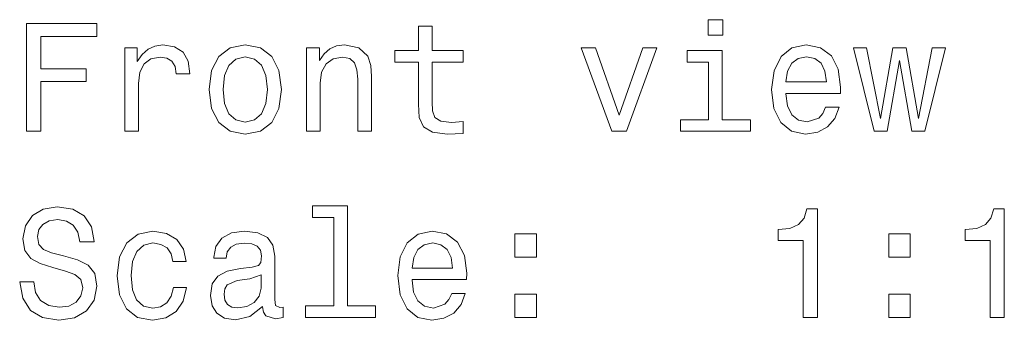
# Model space of a CAD drawing. Extents: x -280 to 356, y -194 to 212.
# Drawn here: x -105 to -73, y -85 to -75 of the extents above; entities that cross this region are included whole.
import ezdxf

# ---------------------------------------------------------------- set-up
doc = ezdxf.new("R2010")
doc.units = 0

msp = doc.modelspace()

# ---------------------------------------------------------------- linework, layer by layer
at = {"color": 7, "lineweight": 13}
for points in [[(-82.404, -75.481), (-82.873, -75.481), (-82.873, -75.986), (-82.404, -75.986)], [(-105.018, -79.102), (-104.549, -79.102), (-104.549, -77.493), (-103.077, -77.493), (-103.077, -77.075), (-104.549, -77.075), (-104.549, -76.026), (-102.739, -76.026), (-102.739, -75.602), (-105.018, -75.602)], [(-92.289, -76.863), (-92.289, -78.22), (-92.259, -78.658), (-92.118, -78.961), (-91.835, -79.138), (-91.356, -79.198), (-90.832, -79.173), (-90.832, -78.79), (-91.215, -78.82), (-91.563, -78.78), (-91.75, -78.653), (-91.83, -78.442), (-91.845, -78.144), (-91.845, -76.863), (-90.832, -76.863), (-90.832, -76.485), (-91.845, -76.485), (-91.845, -75.693), (-92.289, -75.693), (-92.289, -76.485), (-93.056, -76.485), (-93.056, -76.863)], [(-101.826, -79.102), (-101.382, -79.102), (-101.382, -77.554), (-101.337, -77.181), (-101.201, -76.914), (-100.979, -76.752), (-100.681, -76.697), (-100.459, -76.732), (-100.293, -76.833), (-100.192, -77.004), (-100.157, -77.236), (-99.708, -77.236), (-99.768, -76.828), (-99.935, -76.535), (-100.212, -76.359), (-100.59, -76.298), (-100.848, -76.339), (-101.069, -76.439), (-101.266, -76.611), (-101.422, -76.843), (-101.422, -76.394), (-101.826, -76.394)], [(-99.087, -77.751), (-99.007, -78.366), (-98.775, -78.82), (-98.407, -79.102), (-97.912, -79.198), (-97.423, -79.102), (-97.055, -78.825), (-96.823, -78.371), (-96.737, -77.751), (-96.823, -77.135), (-97.055, -76.677), (-97.423, -76.399), (-97.912, -76.298), (-98.407, -76.399), (-98.775, -76.682), (-99.007, -77.135)], [(-95.92, -79.102), (-95.476, -79.102), (-95.476, -77.539), (-95.431, -77.181), (-95.285, -76.919), (-95.058, -76.757), (-94.755, -76.697), (-94.513, -76.747), (-94.362, -76.883), (-94.286, -77.11), (-94.261, -77.413), (-94.261, -79.102), (-93.817, -79.102), (-93.817, -77.322), (-93.837, -76.964), (-93.928, -76.666), (-94.226, -76.394), (-94.69, -76.298), (-94.947, -76.334), (-95.164, -76.429), (-95.35, -76.591), (-95.497, -76.808), (-95.497, -76.394), (-95.92, -76.394)], [(-86, -79.102), (-85.531, -79.102), (-84.543, -76.394), (-85.002, -76.394), (-85.763, -78.578), (-86.54, -76.394), (-87.004, -76.394)], [(-80.352, -77.877), (-78.577, -77.877), (-78.572, -77.67), (-78.652, -77.09), (-78.874, -76.656), (-79.227, -76.394), (-79.696, -76.298), (-80.155, -76.399), (-80.508, -76.682), (-80.735, -77.14), (-80.816, -77.746), (-80.74, -78.366), (-80.513, -78.82), (-80.165, -79.102), (-79.711, -79.198), (-79.318, -79.133), (-78.995, -78.961), (-78.758, -78.689), (-78.622, -78.326), (-79.061, -78.326), (-79.152, -78.527), (-79.283, -78.679), (-79.656, -78.8), (-79.943, -78.744), (-80.16, -78.568), (-80.301, -78.28), (-80.352, -77.892)], [(-77.064, -79.102), (-76.66, -76.803), (-76.257, -79.102), (-75.833, -79.102), (-75.167, -76.394), (-75.596, -76.394), (-76.045, -78.694), (-76.443, -76.394), (-76.882, -76.394), (-77.28, -78.694), (-77.729, -76.394), (-78.153, -76.394), (-77.487, -79.102)], [(-98.634, -77.746), (-98.588, -77.292), (-98.447, -76.964), (-98.22, -76.762), (-97.912, -76.692), (-97.61, -76.762), (-97.383, -76.959), (-97.242, -77.292), (-97.191, -77.746), (-97.242, -78.205), (-97.383, -78.537), (-97.61, -78.739), (-97.912, -78.805), (-98.22, -78.739), (-98.447, -78.537), (-98.588, -78.205)], [(-82.42, -78.729), (-82.42, -76.485), (-83.559, -76.485), (-83.559, -76.863), (-82.863, -76.863), (-82.863, -78.729), (-83.771, -78.729), (-83.771, -79.102), (-81.502, -79.102), (-81.502, -78.729)], [(-80.352, -77.504), (-80.296, -77.156), (-80.16, -76.898), (-79.953, -76.742), (-79.681, -76.687), (-79.414, -76.742), (-79.207, -76.898), (-79.081, -77.156), (-79.036, -77.504)], [(-104.781, -83.994), (-105.24, -83.994), (-105.139, -84.529), (-104.887, -84.922), (-104.499, -85.159), (-103.974, -85.245), (-103.455, -85.164), (-103.067, -84.942), (-102.819, -84.594), (-102.729, -84.135), (-102.804, -83.722), (-103.016, -83.455), (-103.359, -83.278), (-103.818, -83.147), (-104.211, -83.051), (-104.469, -82.94), (-104.615, -82.779), (-104.66, -82.527), (-104.615, -82.3), (-104.484, -82.128), (-104.282, -82.012), (-104.005, -81.972), (-103.722, -82.022), (-103.5, -82.159), (-103.354, -82.385), (-103.283, -82.693), (-102.824, -82.693), (-102.824, -82.683), (-102.905, -82.209), (-103.142, -81.856), (-103.515, -81.634), (-104.02, -81.558), (-104.474, -81.634), (-104.827, -81.846), (-105.054, -82.174), (-105.134, -82.597), (-105.069, -82.975), (-104.877, -83.233), (-104.574, -83.404), (-104.161, -83.535), (-103.752, -83.651), (-103.445, -83.762), (-103.258, -83.924), (-103.193, -84.186), (-103.253, -84.453), (-103.409, -84.655), (-103.647, -84.781), (-103.954, -84.821), (-104.297, -84.766), (-104.559, -84.604), (-104.726, -84.342)], [(-95.038, -81.901), (-95.038, -84.776), (-95.951, -84.776), (-95.951, -85.149), (-93.686, -85.149), (-93.686, -84.776), (-94.594, -84.776), (-94.594, -81.528), (-95.734, -81.528), (-95.734, -81.901)], [(-79.787, -85.149), (-79.328, -85.149), (-79.328, -81.624), (-79.671, -81.624), (-79.762, -81.932), (-79.943, -82.138), (-80.221, -82.259), (-80.604, -82.3), (-80.604, -82.658), (-79.787, -82.658)], [(-73.715, -85.149), (-73.256, -85.149), (-73.256, -81.624), (-73.599, -81.624), (-73.69, -81.932), (-73.871, -82.138), (-74.149, -82.259), (-74.532, -82.3), (-74.532, -82.658), (-73.715, -82.658)], [(-100.268, -83.339), (-99.829, -83.339), (-99.92, -82.935), (-100.136, -82.617), (-100.474, -82.421), (-100.913, -82.345), (-101.397, -82.446), (-101.765, -82.728), (-101.997, -83.187), (-102.078, -83.803), (-102.002, -84.413), (-101.775, -84.867), (-101.417, -85.149), (-100.928, -85.245), (-100.494, -85.169), (-100.157, -84.957), (-99.925, -84.625), (-99.824, -84.181), (-100.247, -84.181), (-100.323, -84.463), (-100.464, -84.675), (-100.666, -84.806), (-100.913, -84.847), (-101.221, -84.781), (-101.443, -84.579), (-101.579, -84.251), (-101.624, -83.787), (-101.579, -83.334), (-101.438, -83.006), (-101.211, -82.804), (-100.913, -82.733), (-100.651, -82.779), (-100.454, -82.895), (-100.323, -83.086)], [(-97.348, -84.796), (-97.348, -84.811), (-97.322, -84.983), (-97.247, -85.104), (-96.929, -85.2), (-96.682, -85.159), (-96.682, -84.816), (-96.788, -84.831), (-96.929, -84.766), (-96.954, -84.564), (-96.954, -83.162), (-97.015, -82.804), (-97.191, -82.552), (-97.499, -82.401), (-97.933, -82.345), (-98.356, -82.406), (-98.669, -82.577), (-98.866, -82.844), (-98.931, -83.197), (-98.931, -83.228), (-98.533, -83.228), (-98.497, -83.016), (-98.386, -82.865), (-98.205, -82.774), (-97.948, -82.738), (-97.701, -82.764), (-97.524, -82.839), (-97.418, -82.97), (-97.383, -83.152), (-97.403, -83.364), (-97.484, -83.47), (-97.685, -83.52), (-98.064, -83.561), (-98.497, -83.651), (-98.805, -83.813), (-98.987, -84.065), (-99.042, -84.438), (-98.992, -84.771), (-98.835, -85.018), (-98.583, -85.174), (-98.235, -85.23), (-97.766, -85.124)], [(-92.496, -83.924), (-90.721, -83.924), (-90.716, -83.717), (-90.796, -83.137), (-91.018, -82.703), (-91.371, -82.441), (-91.84, -82.345), (-92.299, -82.446), (-92.652, -82.728), (-92.879, -83.187), (-92.96, -83.793), (-92.884, -84.413), (-92.657, -84.867), (-92.309, -85.149), (-91.855, -85.245), (-91.462, -85.179), (-91.139, -85.008), (-90.902, -84.736), (-90.766, -84.372), (-91.205, -84.372), (-91.296, -84.574), (-91.427, -84.725), (-91.8, -84.847), (-92.087, -84.791), (-92.304, -84.615), (-92.445, -84.327), (-92.496, -83.939)], [(-89.152, -83.192), (-88.456, -83.192), (-88.456, -82.441), (-89.152, -82.441)], [(-77.008, -83.192), (-76.312, -83.192), (-76.312, -82.441), (-77.008, -82.441)], [(-92.496, -83.55), (-92.44, -83.202), (-92.304, -82.945), (-92.098, -82.789), (-91.825, -82.733), (-91.558, -82.789), (-91.351, -82.945), (-91.225, -83.202), (-91.18, -83.55)], [(-97.398, -84.201), (-97.458, -84.463), (-97.62, -84.665), (-97.862, -84.796), (-98.159, -84.841), (-98.351, -84.816), (-98.487, -84.736), (-98.573, -84.594), (-98.598, -84.398), (-98.578, -84.221), (-98.497, -84.095), (-98.175, -83.954), (-97.766, -83.893), (-97.398, -83.772)], [(-89.152, -85.149), (-88.456, -85.149), (-88.456, -84.398), (-89.152, -84.398)], [(-77.008, -85.149), (-76.312, -85.149), (-76.312, -84.398), (-77.008, -84.398)]]:
    msp.add_lwpolyline(points, close=True, dxfattribs=at)

doc.saveas('drawing.dxf')
